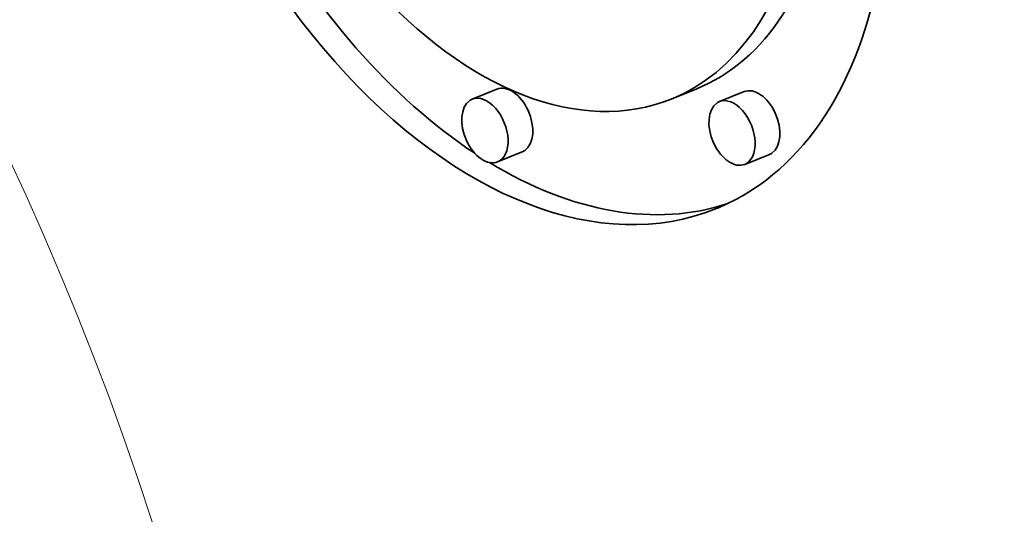
# Model space of a CAD drawing. Extents: x 0 to 10.8, y 0 to 8.3.
# Drawn here: x 8.7 to 9, y 5.5 to 5.6 of the extents above; entities that cross this region are included whole.
import ezdxf

# ---------------------------------------------------------------- set-up
doc = ezdxf.new("R2010")
doc.units = 0
doc.header["$MEASUREMENT"] = 0
doc.layers.get('0').update_dxf_attribs({"lineweight": 13})

msp = doc.modelspace()

# ---------------------------------------------------------------- linework, layer by layer
at = {"color": 7, "lineweight": 35, "ltscale": 0.000236191}
for p, q in [((8.86826, 5.60183), (8.8595, 5.5983)), ((8.93883, 5.60188), (8.93007, 5.59834)), ((8.95587, 5.60097), (8.94711, 5.59743)), ((8.87724, 5.57958), (8.86848, 5.57604)), ((8.96485, 5.57871), (8.95609, 5.57518))]:
    msp.add_line(p, q, dxfattribs=at)
at = {"color": 7, "lineweight": 35, "ltscale": 0.03937}
for centre, major_axis, start_param, end_param in [((8.33409, 5.36594), (0.56118, -1.39107), 0.000026, 1.998424), ((8.8717, 5.74301), (0.07408, -0.18362), 0.14223, 3.141706), ((8.8717, 5.74301), (0.07408, -0.18362), 3.141706, 6.283299), ((8.8717, 5.74301), (0.05836, -0.14467), 0.14223, 3.141706), ((8.8717, 5.74301), (0.05836, -0.14467), 3.141706, 6.283299), ((8.88046, 5.74654), (-0.05836, 0.14467), 3.141706, 3.963972), ((8.88046, 5.74654), (-0.07408, 0.18362), 1.75553, 2.413261), ((8.8717, 5.74301), (0.05836, -0.14467), 0.000113, 0.14223), ((8.87275, 5.59071), (-0.00449, 0.01113), 3.283822, 6.283299), ((8.96036, 5.58984), (-0.00449, 0.01113), 3.283822, 6.283299), ((8.86399, 5.58717), (0.00449, -0.01113), 3.283822, 6.283299), ((8.86399, 5.58717), (0.00449, -0.01113), 3.141706, 3.283822), ((8.86399, 5.58717), (0.00449, -0.01113), 0.000113, 3.141706), ((8.9516, 5.58631), (0.00449, -0.01113), 3.283822, 6.283299), ((8.9516, 5.58631), (0.00449, -0.01113), 3.141706, 3.283822), ((8.9516, 5.58631), (0.00449, -0.01113), 0.000113, 3.141706), ((8.87275, 5.59071), (-0.00449, 0.01113), 3.141706, 3.283822), ((8.96036, 5.58984), (-0.00449, 0.01113), 3.141706, 3.283822), ((8.88046, 5.74654), (-0.07408, 0.18362), 2.452085, 3.102817), ((8.8717, 5.74301), (0.07408, -0.18362), 0.000113, 0.14223)]:
    msp.add_ellipse(centre, major_axis=major_axis, ratio=0.616564, start_param=start_param, end_param=end_param, dxfattribs=at)
at = {"color": 7, "lineweight": 13, "ltscale": 0.03937}
msp.add_ellipse((8.33409, 5.36594), major_axis=(0.2522, -0.62515), ratio=0.616564, start_param=5.603405, end_param=10.104558, dxfattribs=at)

doc.saveas('drawing.dxf')
